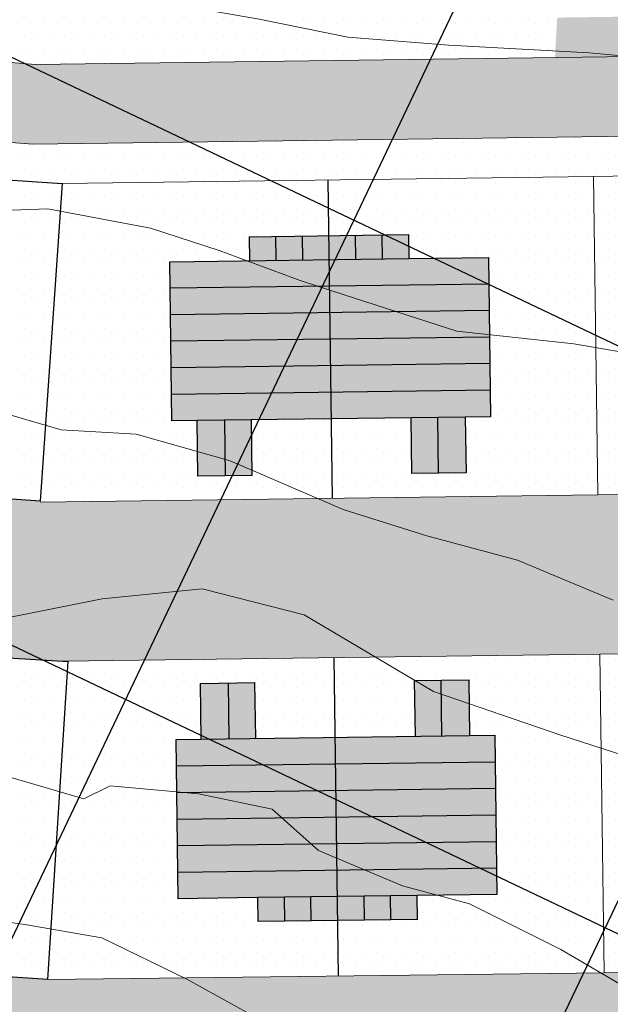
# Model space of a CAD drawing. Units: inches. Extents: x 625 to 1574, y 1346 to 1769.
# Drawn here: x 1208 to 1231, y 1612 to 1649 of the extents above; entities that cross this region are included whole.
import ezdxf

# ---------------------------------------------------------------- set-up
doc = ezdxf.new("R2010")
doc.units = ezdxf.units.IN
doc.header["$MEASUREMENT"] = 0
for name, color, linetype, lineweight in [('BUILDUP', 7, 'Continuous', 25), ('Builtup', 7, 'Continuous', 20), ('Contours', 8, 'Continuous', 20), ('Line', 7, 'Continuous', 20)]:
    doc.layers.add(name, color=color, linetype=linetype, lineweight=lineweight)
for name, color, linetype in [('GREEN', 61, 'Continuous'), ('Grides', 21, 'Continuous'), ('Hous Dots', 41, 'Continuous'), ('Road hetch', 9, 'Continuous'), ('Road Side', 9, 'Continuous'), ('Roof hatch', 7, 'Continuous'), ('YELLOW', 40, 'Continuous')]:
    doc.layers.add(name, color=color, linetype=linetype)

# ---------------------------------------------------------------- blocks, each defined once
blk = doc.blocks.new('A$C1F134281')
at = {"layer": 'YELLOW'}
h = blk.add_hatch(color=256, dxfattribs=at)
h.paths.add_polyline_path([(9, 16), (9, 13), (9.9, 13), (9.9, 10), (3, 10), (3, 13), (0.9, 13), (0.9, 15.05), (3, 15.05), (3, 16)])
h.paths.add_polyline_path([(9.9, 10), (9.9, 7), (9, 7), (9, 4), (3, 4), (3, 4.95), (0.9, 4.95), (0.9, 7), (3, 7), (3, 10)])
for p, q in [((0, 20), (0, 0)), ((12, 20), (0, 20)), ((12, 0), (12, 20)), ((12, 10), (0, 10)), ((12, 0), (0, 0)), ((0, 0), (0, 0))]:
    blk.add_line(p, q)
at = {"layer": 'BUILDUP'}
for p, q in [((3, 16), (3, 15.05)), ((9, 16), (3, 16)), ((9, 13), (9, 16)), ((0.9, 15.05), (0.9, 13)), ((3, 15.05), (0.9, 15.05)), ((3, 15.05), (3, 4.95)), ((3, 13), (0.9, 13)), ((9, 4), (9, 13)), ((9.9, 13), (9, 13)), ((9.9, 7), (9.9, 13)), ((0.9, 7), (0.9, 4.95)), ((0.9, 7), (3, 7)), ((9.9, 7), (9, 7)), ((0.9, 4.95), (3, 4.95)), ((3, 4.95), (3, 4)), ((3, 4), (9, 4))]:
    blk.add_line(p, q, dxfattribs=at)

msp = doc.modelspace()

# ---------------------------------------------------------------- hatches: boundary and pattern name
at = {"layer": 'GREEN'}
msp.add_hatch(color=256, dxfattribs=at).paths.add_polyline_path([(1250.089, 1631), (1230.091, 1630.736), (1209.095, 1630.459), (1209.098, 1630.499), (1189.145, 1631.876), (1190.194, 1625.728), (1209.946, 1624.47), (1230.17, 1624.737), (1250.168, 1625.001)])
at = {"layer": 'Hous Dots'}
h = msp.add_hatch(dxfattribs=at)
h.set_pattern_fill('DOTS', color=256, scale=8, style=0)
h.paths.add_polyline_path([(1209.924, 1642.47), (1199.948, 1643.159), (1199.803, 1641.064), (1202.796, 1640.857), (1202.734, 1639.96), (1205.727, 1639.753), (1205.314, 1633.767), (1204.366, 1633.833), (1204.221, 1631.738), (1202.176, 1631.879), (1202.321, 1633.974), (1199.328, 1634.18), (1199.121, 1631.187), (1209.098, 1630.499)])
h.paths.add_polyline_path([(1193.755, 1640.579), (1196.748, 1640.373), (1196.81, 1641.27), (1199.803, 1641.064), (1199.948, 1643.159), (1189.971, 1643.847), (1189.145, 1631.876), (1199.121, 1631.187), (1199.328, 1634.18), (1196.335, 1634.387), (1196.191, 1632.292), (1194.145, 1632.433), (1194.29, 1634.528), (1193.342, 1634.593)])
h.paths.add_polyline_path([(1213.974, 1639.524), (1216.973, 1639.564), (1216.961, 1640.464), (1219.961, 1640.504), (1219.933, 1642.603), (1209.924, 1642.47), (1209.095, 1630.459), (1220.092, 1630.604), (1220.052, 1633.604), (1217.052, 1633.565), (1217.08, 1631.465), (1215.03, 1631.438), (1215.003, 1633.538), (1214.053, 1633.525)])
h.paths.add_polyline_path([(1229.933, 1642.735), (1219.933, 1642.603), (1219.961, 1640.504), (1222.961, 1640.543), (1222.973, 1639.643), (1225.973, 1639.683), (1226.052, 1633.683), (1225.102, 1633.671), (1225.13, 1631.571), (1223.08, 1631.544), (1223.052, 1633.644), (1220.052, 1633.604), (1220.092, 1630.604), (1230.091, 1630.736)])
h = msp.add_hatch(dxfattribs=at)
h.set_pattern_fill('DOTS', color=256, scale=8, style=0)
h.paths.add_polyline_path([(1235.001, 1633.802), (1234.051, 1633.789), (1233.972, 1639.788), (1236.972, 1639.828), (1236.96, 1640.728), (1239.959, 1640.768), (1239.932, 1642.867), (1229.933, 1642.735), (1230.091, 1630.736), (1240.09, 1630.868), (1240.05, 1633.868), (1237.051, 1633.829), (1237.078, 1631.729), (1235.029, 1631.702)])
h.paths.add_polyline_path([(1249.931, 1642.999), (1239.932, 1642.867), (1239.959, 1640.768), (1242.959, 1640.807), (1242.971, 1639.907), (1245.971, 1639.947), (1246.05, 1633.947), (1245.1, 1633.935), (1245.128, 1631.835), (1243.078, 1631.808), (1243.05, 1633.908), (1240.05, 1633.868), (1240.09, 1630.868), (1250.089, 1631)])
h.paths.add_polyline_path([(1250.168, 1625.001), (1240.169, 1624.869), (1240.209, 1621.869), (1243.209, 1621.909), (1243.181, 1624.009), (1245.231, 1624.036), (1245.258, 1621.936), (1246.208, 1621.948), (1246.288, 1615.949), (1243.288, 1615.909), (1243.3, 1615.009), (1240.3, 1614.97), (1240.328, 1612.87), (1250.327, 1613.002)])
h.paths.add_polyline_path([(1234.209, 1621.79), (1235.159, 1621.803), (1235.132, 1623.902), (1237.181, 1623.929), (1237.209, 1621.83), (1240.209, 1621.869), (1240.169, 1624.869), (1230.17, 1624.737), (1230.329, 1612.738), (1240.328, 1612.87), (1240.3, 1614.97), (1237.3, 1614.93), (1237.288, 1615.83), (1234.289, 1615.791)])
h = msp.add_hatch(dxfattribs=at)
h.set_pattern_fill('DOTS', color=256, scale=8, style=0)
h.paths.add_polyline_path([(1193.995, 1622.48), (1194.943, 1622.419), (1195.076, 1624.515), (1197.122, 1624.385), (1196.989, 1622.289), (1199.983, 1622.098), (1200.173, 1625.092), (1190.194, 1625.728), (1189.431, 1613.752), (1199.411, 1613.117), (1199.544, 1615.212), (1196.55, 1615.403), (1196.608, 1616.301), (1193.614, 1616.492)])
h.paths.add_polyline_path([(1210.153, 1624.457), (1200.173, 1625.092), (1199.983, 1622.098), (1202.977, 1621.908), (1203.11, 1624.003), (1205.156, 1623.873), (1205.023, 1621.777), (1205.971, 1621.717), (1205.589, 1615.729), (1202.595, 1615.92), (1202.538, 1615.022), (1199.544, 1615.212), (1199.411, 1613.117), (1209.391, 1612.481)])
h.paths.add_polyline_path([(1214.211, 1621.525), (1215.161, 1621.538), (1215.133, 1623.638), (1217.183, 1623.665), (1217.211, 1621.565), (1220.211, 1621.605), (1220.171, 1624.605), (1210.154, 1624.473), (1209.391, 1612.481), (1220.329, 1612.615), (1220.302, 1614.705), (1217.302, 1614.666), (1217.29, 1615.566), (1214.29, 1615.526)])
h.paths.add_polyline_path([(1230.17, 1624.737), (1220.171, 1624.605), (1220.211, 1621.605), (1223.21, 1621.644), (1223.183, 1623.744), (1225.232, 1623.771), (1225.26, 1621.671), (1226.21, 1621.684), (1226.289, 1615.684), (1223.29, 1615.645), (1223.301, 1614.745), (1220.302, 1614.705), (1220.329, 1612.615), (1230.329, 1612.738)])
at = {"layer": 'Road hetch'}
msp.add_hatch(color=256, dxfattribs=at).paths.add_polyline_path([(1242.706, 1647.404), (1208.915, 1646.957), (1186.855, 1648.582), (1186.688, 1645.587), (1208.824, 1643.956), (1242.469, 1644.401)])
at = {"layer": 'Road Side'}
h = msp.add_hatch(dxfattribs=at)
h.set_pattern_fill('DOTS', color=256, scale=8, style=0)
h.paths.add_polyline_path([(1228.564, 1648.72), (1226.9, 1648.698), (1206.901, 1648.856), (1186.932, 1649.968), (1186.855, 1648.582), (1208.915, 1646.957), (1228.48, 1647.216)])
h.paths.add_polyline_path([(1228.311, 1644.213), (1208.824, 1643.956), (1186.688, 1645.587), (1186.604, 1644.08), (1189.971, 1643.847), (1209.93, 1642.47), (1228.226, 1642.713)])
h = msp.add_hatch(dxfattribs=at)
h.set_pattern_fill('DOTS', color=256, scale=8, style=0)
h.paths.add_polyline_path([(1282.697, 1648.78), (1281.097, 1649.413), (1266.897, 1649.226), (1246.899, 1648.962), (1228.564, 1648.72), (1228.48, 1647.216), (1281.145, 1647.913), (1282.11, 1647.514)])
h.paths.add_polyline_path([(1280.844, 1644.791), (1280.568, 1644.905), (1256.271, 1644.583, 0.415038), (1254.791, 1643.06), (1255.053, 1626.721), (1256.556, 1626.568), (1256.291, 1643.084), (1280.198, 1643.4)])
h = msp.add_hatch(dxfattribs=at)
h.set_pattern_fill('DOTS', color=256, scale=8, style=0)
h.paths.add_polyline_path([(1250.272, 1644.504), (1228.311, 1644.213), (1228.226, 1642.713), (1229.933, 1642.735), (1249.931, 1642.999), (1250.089, 1631), (1250.139, 1627.223), (1252.048, 1627.028), (1251.791, 1643.028, 0.413389)])
h = msp.add_hatch(dxfattribs=at)
h.set_pattern_fill('DOTS', color=256, scale=8, style=0)
h.paths.add_polyline_path([(1252.273, 1613.032), (1252.048, 1627.028), (1250.139, 1627.223), (1250.168, 1625.001), (1250.327, 1613.002), (1230.329, 1612.738), (1209.391, 1612.481), (1189.431, 1613.752), (1184.435, 1614.396), (1184.372, 1612.679), (1184.505, 1612.658), (1207.828, 1610.939), (1250.793, 1611.508, 0.415038)])
h.paths.add_polyline_path([(1222.051, 1605.127), (1207.647, 1604.937), (1184.154, 1606.668), (1184.097, 1605.121), (1202.072, 1603.364), (1222.071, 1603.628), (1222.095, 1601.804), (1223.597, 1601.616), (1223.57, 1603.647, 0.414223)])
at = {"layer": 'YELLOW'}
h = msp.add_hatch(color=256, dxfattribs=at)
h.paths.add_polyline_path([(1225.973, 1639.683), (1222.973, 1639.643), (1222.961, 1640.543), (1219.961, 1640.504), (1220.052, 1633.604), (1223.052, 1633.644), (1223.08, 1631.544), (1225.13, 1631.571), (1225.102, 1633.671), (1226.052, 1633.683)])
h.paths.add_polyline_path([(1219.961, 1640.504), (1216.961, 1640.464), (1216.973, 1639.564), (1213.974, 1639.524), (1214.053, 1633.525), (1215.003, 1633.538), (1215.03, 1631.438), (1217.08, 1631.465), (1217.052, 1633.565), (1220.052, 1633.604)])
h = msp.add_hatch(color=256, dxfattribs=at)
h.paths.add_polyline_path([(1214.29, 1615.526), (1217.29, 1615.566), (1217.302, 1614.666), (1220.302, 1614.705), (1220.211, 1621.605), (1217.211, 1621.565), (1217.183, 1623.665), (1215.133, 1623.638), (1215.161, 1621.538), (1214.211, 1621.525)])
h.paths.add_polyline_path([(1220.302, 1614.705), (1223.301, 1614.745), (1223.29, 1615.645), (1226.289, 1615.684), (1226.21, 1621.684), (1225.26, 1621.671), (1225.232, 1623.771), (1223.183, 1623.744), (1223.21, 1621.644), (1220.211, 1621.605)])

# ---------------------------------------------------------------- linework, layer by layer
for p, q in [((1189.971, 1643.847), (1209.924, 1642.47)), ((1209.924, 1642.47), (1209.098, 1630.499)), ((1219.933, 1642.603), (1220.092, 1630.604)), ((1209.098, 1630.499), (1189.145, 1631.876)), ((1190.194, 1625.728), (1210.153, 1624.457)), ((1209.391, 1612.481), (1210.153, 1624.457)), ((1210.153, 1624.457), (1210.153, 1624.457)), ((1220.329, 1612.606), (1220.171, 1624.605)), ((1209.391, 1612.481), (1189.431, 1613.752))]:
    msp.add_line(p, q)
at = {"layer": 'BUILDUP'}
for p, q in [((1216.961, 1640.464), (1222.961, 1640.543)), ((1216.961, 1640.464), (1216.973, 1639.564)), ((1222.961, 1640.543), (1222.973, 1639.643)), ((1213.974, 1639.524), (1222.973, 1639.643)), ((1214.053, 1633.525), (1213.974, 1639.524)), ((1222.973, 1639.643), (1225.973, 1639.683)), ((1225.973, 1639.683), (1226.052, 1633.683)), ((1225.102, 1633.671), (1215.003, 1633.538)), ((1217.08, 1631.465), (1217.052, 1633.565)), ((1223.052, 1633.644), (1223.08, 1631.544)), ((1226.052, 1633.683), (1225.102, 1633.671)), ((1225.102, 1633.671), (1225.13, 1631.571)), ((1215.003, 1633.538), (1214.053, 1633.525)), ((1215.03, 1631.438), (1215.003, 1633.538)), ((1217.08, 1631.465), (1215.03, 1631.438)), ((1225.13, 1631.571), (1223.08, 1631.544)), ((1220.329, 1612.606), (1220.171, 1624.605)), ((1215.133, 1623.638), (1217.183, 1623.665)), ((1215.161, 1621.538), (1215.133, 1623.638)), ((1217.211, 1621.565), (1217.183, 1623.665)), ((1223.183, 1623.744), (1225.232, 1623.771)), ((1223.183, 1623.744), (1223.21, 1621.644)), ((1225.232, 1623.771), (1225.26, 1621.671)), ((1225.26, 1621.671), (1226.21, 1621.684)), ((1226.21, 1621.684), (1226.289, 1615.684)), ((1214.211, 1621.525), (1215.161, 1621.538)), ((1214.29, 1615.526), (1214.211, 1621.525)), ((1215.161, 1621.538), (1225.26, 1621.671)), ((1217.29, 1615.566), (1214.29, 1615.526)), ((1226.289, 1615.684), (1217.29, 1615.566)), ((1217.302, 1614.666), (1217.29, 1615.566)), ((1223.301, 1614.745), (1223.29, 1615.645)), ((1223.301, 1614.745), (1217.302, 1614.666))]:
    msp.add_line(p, q, dxfattribs=at)
at = {"layer": 'Builtup'}
for p, q in [((1229.933, 1642.735), (1209.924, 1642.47)), ((1219.933, 1642.603), (1220.092, 1630.604)), ((1230.091, 1630.736), (1209.095, 1630.459)), ((1230.17, 1624.737), (1209.946, 1624.47)), ((1230.329, 1612.738), (1209.391, 1612.481))]:
    msp.add_line(p, q, dxfattribs=at)
at = {"layer": 'Contours'}
for points in [[(1266.042, 1635.946), (1263.745, 1638.075), (1261.208, 1640.322), (1257.41, 1642.908), (1254.614, 1644.792), (1251.474, 1646.606), (1248.354, 1647.28), (1244.681, 1647.507), (1239.913, 1646.677), (1233.466, 1647.053), (1229.77, 1647.395), (1224.488, 1647.675), (1220.676, 1647.98), (1217.34, 1648.658), (1213.358, 1649.347), (1209.221, 1649.861), (1203.784, 1649.966), (1199.242, 1649.778), (1194.131, 1649.688), (1191.778, 1649.994), (1189.409, 1650.845), (1185.703, 1651.352), (1182.067, 1651.515), (1179.309, 1651.119)], [(1232.54, 1635.846), (1229.183, 1636.433), (1224.781, 1636.911), (1220.54, 1638.281), (1218.889, 1638.809), (1215.834, 1639.94), (1213.25, 1640.788), (1209.383, 1641.512), (1206.307, 1641.4), (1202.676, 1640.969), (1197.666, 1640.048), (1194.434, 1639.354), (1191.575, 1638.013), (1189.038, 1637.289), (1186.531, 1637.258), (1183.454, 1635.976), (1180.27, 1634.879), (1177.722, 1633.533)], [(1176.081, 1625.169), (1181.89, 1627.466), (1184.424, 1628.615), (1186.903, 1629.928), (1188.415, 1630.955), (1192.547, 1633.455), (1195.829, 1634.256), (1199.159, 1634.5), (1202.988, 1634.587), (1205.708, 1634.402), (1209.883, 1633.184), (1212.708, 1633.02), (1216.25, 1632.022), (1220.507, 1630.189), (1223.655, 1629.198), (1227.07, 1628.283), (1230.672, 1626.774)], [(1267.844, 1591.306), (1265.242, 1593.041), (1262.851, 1594.274), (1259.956, 1598.607), (1258.03, 1601.726), (1255.322, 1604.725), (1251.62, 1608.632), (1248.55, 1610.838), (1244.711, 1612.756), (1241.088, 1615.11), (1237.62, 1618.411), (1233.165, 1620.247), (1228.658, 1621.702), (1223.902, 1623.33), (1219.036, 1626.215), (1215.193, 1627.196), (1211.432, 1626.82), (1206.467, 1625.828), (1201.843, 1625.189), (1196.938, 1625.713), (1191.032, 1625.27), (1186.294, 1624.019), (1180.56, 1622.364), (1177.137, 1621.403)], [(1179.189, 1617.061), (1180.452, 1617.533), (1182.112, 1617.467), (1185.109, 1617.745), (1186.533, 1618.012), (1188.005, 1618.861), (1190.015, 1619.295), (1193.567, 1619.831), (1198.045, 1619.983), (1201.268, 1620.903), (1204.517, 1621.114), (1210.736, 1619.285), (1211.733, 1619.774), (1215.063, 1619.477), (1217.83, 1618.898), (1219.579, 1617.348), (1222.739, 1616.015), (1225.263, 1615.338), (1228.696, 1613.608), (1231.27, 1612.107), (1233.46, 1610.385)], [(1219.331, 1609.878), (1214.62, 1612.492), (1211.413, 1614.054), (1208.518, 1614.559), (1205.596, 1614.957), (1202.428, 1615.049), (1198.163, 1615.489), (1195.829, 1614.655), (1193.407, 1613.899), (1189.044, 1613.771), (1184.453, 1614.407), (1183.116, 1614.873), (1181.16, 1614.64), (1179.608, 1614.299)]]:
    msp.add_lwpolyline(points, dxfattribs=at)
at = {"layer": 'Grides'}
for p, q in [((906.436, 1768.66), (1401.463, 1532.973)), ((952.961, 1768.66), (1401.463, 1555.124)), ((1281.644, 1768.66), (1080.324, 1345.817)), ((1303.795, 1768.66), (1102.475, 1345.817))]:
    msp.add_line(p, q, dxfattribs=at)
at = {"layer": 'Line'}
for p, q in [((1208.915, 1646.957), (1186.855, 1648.582)), ((1281.145, 1647.913), (1208.915, 1646.957)), ((1208.824, 1643.956), (1186.688, 1645.587)), ((1250.272, 1644.504), (1208.824, 1643.956))]:
    msp.add_line(p, q, dxfattribs=at)
at = {"layer": 'Roof hatch'}
for p, q in [((1217.961, 1640.477), (1217.973, 1639.577)), ((1218.961, 1640.49), (1218.973, 1639.59)), ((1220.961, 1640.516), (1220.973, 1639.616)), ((1221.961, 1640.529), (1221.973, 1639.629)), ((1225.986, 1638.682), (1213.987, 1638.524)), ((1225.999, 1637.682), (1214, 1637.524)), ((1226.012, 1636.683), (1214.013, 1636.524)), ((1226.025, 1635.683), (1214.026, 1635.524)), ((1226.039, 1634.683), (1214.04, 1634.524)), ((1224.052, 1633.656), (1224.08, 1631.557)), ((1216.08, 1631.451), (1216.053, 1633.551)), ((1216.211, 1621.552), (1216.183, 1623.652)), ((1224.183, 1623.758), (1224.21, 1621.658)), ((1214.224, 1620.526), (1226.223, 1620.685)), ((1214.238, 1619.526), (1226.237, 1619.685)), ((1214.251, 1618.526), (1226.25, 1618.685)), ((1214.264, 1617.526), (1226.263, 1617.685)), ((1214.277, 1616.526), (1226.276, 1616.685)), ((1218.302, 1614.679), (1218.29, 1615.579)), ((1219.302, 1614.693), (1219.29, 1615.593)), ((1221.302, 1614.719), (1221.29, 1615.619)), ((1222.302, 1614.732), (1222.29, 1615.632))]:
    msp.add_line(p, q, dxfattribs=at)

# ---------------------------------------------------------------- block references
at = {"layer": 'Builtup', "xscale": -1}
for p, rotation in [((1230.091, 1630.736), 270.7564204497272), ((1250.168, 1625.001), 90.7564204497272)]:
    msp.add_blockref('A$C1F134281', p, dxfattribs=dict(at, rotation=rotation))

doc.saveas('drawing.dxf')
